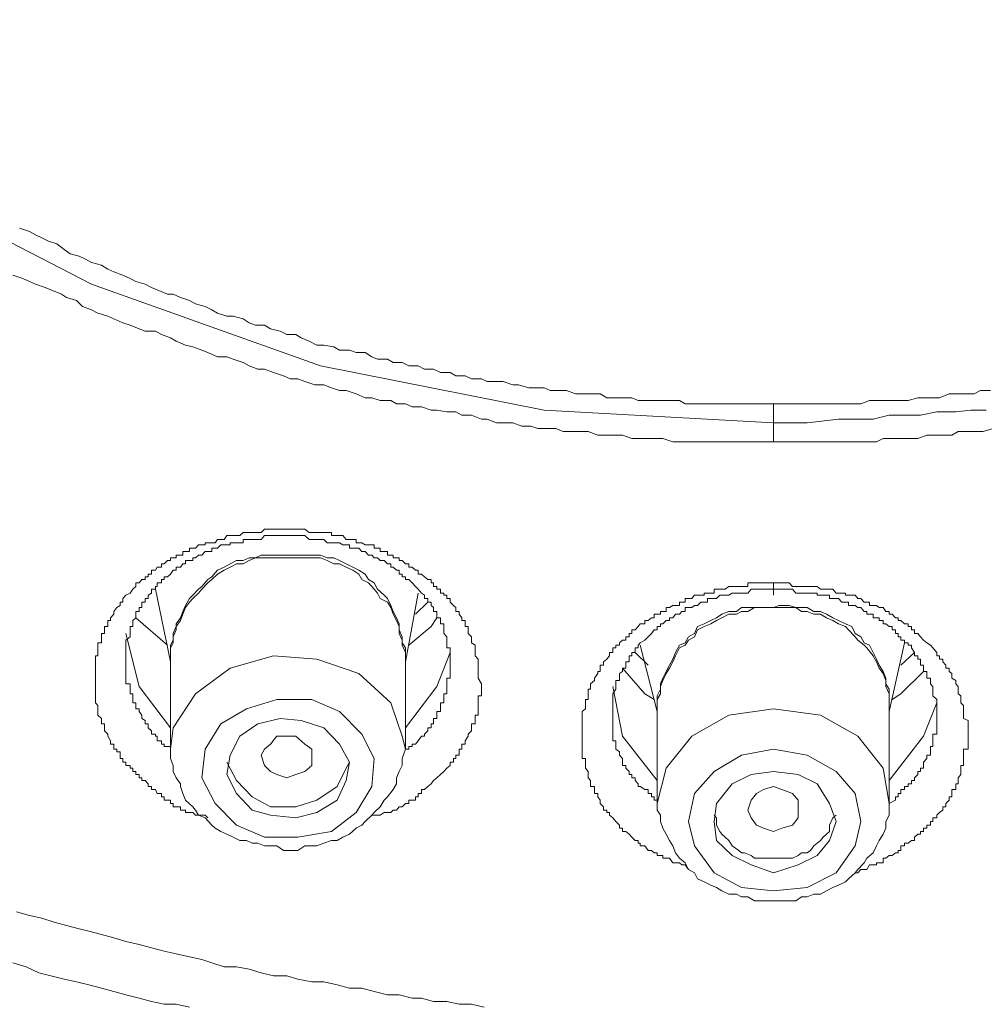
# Model space of a CAD drawing. Units: inches. Extents: x -282 to 723, y -663 to 52.
# Drawn here: x 20 to 27, y -77 to -69 of the extents above; entities that cross this region are included whole.
import ezdxf

# ---------------------------------------------------------------- set-up
doc = ezdxf.new("R2010")
doc.units = ezdxf.units.IN
doc.header["$MEASUREMENT"] = 0
doc.layers.add('图层 1', color=7, linetype='Continuous')

msp = doc.modelspace()

# ---------------------------------------------------------------- linework, layer by layer
at = {"layer": '图层 1', "color": 7, "lineweight": 9}
for points in [[(14.6475, -63.4694), (14.7267, -64.448), (15.0723, -65.9472), (15.722, -67.3506), (16.6631, -68.6375), (17.8542, -69.7993), (18.9536, -70.6031), (20.4902, -71.3943), (22.1935, -72.0023), (23.8593, -72.3313), (25.5667, -72.4271)], [(19.953, -70.9779), (20.028, -71.0029), (20.0738, -71.0278), (20.1196, -71.0487), (20.1696, -71.0736), (20.2321, -71.0945), (20.2862, -71.1361), (20.332, -71.1694), (20.3986, -71.1861), (20.4444, -71.2069), (20.4902, -71.2319), (20.5652, -71.2527), (20.611, -71.2819), (20.6568, -71.3027), (20.7235, -71.3277), (20.7776, -71.3527), (20.8192, -71.3735), (20.89, -71.3943), (20.9358, -71.4193), (20.9775, -71.436), (21.0566, -71.4693), (21.0983, -71.4693), (21.1524, -71.4943), (21.219, -71.5151), (21.2648, -71.5401), (21.3356, -71.5609), (21.3856, -71.5859), (21.4272, -71.6109), (21.498, -71.6317), (21.5438, -71.6317), (21.6188, -71.6525), (21.6646, -71.6817), (21.7104, -71.6983), (21.7771, -71.6983), (21.8229, -71.7275), (21.8937, -71.7441), (21.9436, -71.7691), (22.0103, -71.7691), (22.0519, -71.7941), (22.1102, -71.8191), (22.1685, -71.8482), (22.2185, -71.8482), (22.2934, -71.8607), (22.3351, -71.8857), (22.41, -71.8857), (22.46, -71.9024), (22.5267, -71.9024), (22.5766, -71.9357), (22.6183, -71.9523), (22.6932, -71.9523), (22.7349, -71.9773), (22.8015, -71.9773), (22.8515, -72.0023), (22.9223, -72.0023), (22.9681, -72.0273), (23.0347, -72.0273), (23.0889, -72.0523), (23.1596, -72.0523), (23.2013, -72.0773), (23.2721, -72.0773), (23.3179, -72.0981), (23.3929, -72.0981), (23.4345, -72.1189), (23.5053, -72.1189), (23.5553, -72.1189), (23.6261, -72.1439), (23.6677, -72.1439), (23.7468, -72.1647), (23.7885, -72.1647), (23.8593, -72.1647), (23.9051, -72.1856), (23.9717, -72.1856), (24.0258, -72.1856), (24.0925, -72.2105), (24.1425, -72.2105), (24.2049, -72.2105), (24.2757, -72.2105), (24.3257, -72.2397), (24.3923, -72.2397), (24.4423, -72.2397), (24.5131, -72.2397), (24.5589, -72.2605), (24.6339, -72.2605), (24.6797, -72.2605), (24.7421, -72.2605), (24.7921, -72.2605), (24.8671, -72.2605), (24.9087, -72.2855), (24.9795, -72.2855), (25.0253, -72.2855), (25.1003, -72.2855), (25.1669, -72.2855), (25.2085, -72.2855), (25.2918, -72.2855), (25.3293, -72.2855), (25.4001, -72.2855), (25.4418, -72.2855), (25.5167, -72.2855), (25.5667, -72.2855)], [(25.5667, -72.5687), (25.5167, -72.5687), (25.4418, -72.5687), (25.3751, -72.5687), (25.3293, -72.5687), (25.2585, -72.5687), (25.1836, -72.5687), (25.1253, -72.5687), (25.0753, -72.5687), (25.0003, -72.5687), (24.9337, -72.5687), (24.8837, -72.5687), (24.8171, -72.5687), (24.7421, -72.5437), (24.7005, -72.5437), (24.6339, -72.5437), (24.5589, -72.5437), (24.5131, -72.5437), (24.4423, -72.5187), (24.3715, -72.5187), (24.3257, -72.5187), (24.2591, -72.5187), (24.1883, -72.4896), (24.1425, -72.4896), (24.0675, -72.4896), (24.0009, -72.4896), (23.9467, -72.4687), (23.8801, -72.4687), (23.8135, -72.4687), (23.7593, -72.4521), (23.6927, -72.4521), (23.6261, -72.4271), (23.5719, -72.4271), (23.5053, -72.4271), (23.4345, -72.3979), (23.3929, -72.3979), (23.3179, -72.3688), (23.2471, -72.3688), (23.2013, -72.3438), (23.1347, -72.3438), (23.0597, -72.3313), (23.0181, -72.3313), (22.9473, -72.3063), (22.8765, -72.3063), (22.8265, -72.2855), (22.7599, -72.2855), (22.7182, -72.2605), (22.6391, -72.2605), (22.5766, -72.2397), (22.5267, -72.2397), (22.46, -72.2105), (22.3851, -72.1856), (22.3351, -72.1856), (22.2768, -72.1647), (22.2185, -72.1439), (22.1519, -72.1439), (22.0769, -72.1189), (22.0269, -72.0981), (21.9686, -72.0981), (21.9186, -72.0773), (21.8437, -72.0523), (21.7771, -72.0273), (21.7271, -72.0273), (21.6646, -72.0023), (21.6188, -71.9773), (21.5438, -71.9523), (21.498, -71.9357), (21.4272, -71.9357), (21.3564, -71.9024), (21.3106, -71.8857), (21.244, -71.8607), (21.1899, -71.8482), (21.1191, -71.8191), (21.0774, -71.7941), (21.0108, -71.7691), (20.965, -71.7441), (20.89, -71.7441), (20.8442, -71.7275), (20.7776, -71.6983), (20.7235, -71.6817), (20.6568, -71.6525), (20.611, -71.6317), (20.5361, -71.6109), (20.4902, -71.5859), (20.4236, -71.5609), (20.3778, -71.5151), (20.3028, -71.4943), (20.2654, -71.4693), (20.1862, -71.436), (20.1446, -71.4193), (20.0738, -71.3943), (20.028, -71.3735), (19.978, -71.3527), (19.9031, -71.3277)], [(25.5667, -72.2855), (25.6292, -72.2855), (25.6833, -72.2855), (25.7499, -72.2855), (25.7957, -72.2855), (25.8665, -72.2855), (25.9165, -72.2855), (25.9831, -72.2855), (26.0498, -72.2855), (26.1039, -72.2855), (26.1747, -72.2855), (26.2163, -72.2855), (26.283, -72.2605), (26.3329, -72.2605), (26.4037, -72.2605), (26.4495, -72.2605), (26.5162, -72.2605), (26.5703, -72.2605), (26.6411, -72.2397), (26.6828, -72.2397), (26.7536, -72.2397), (26.8035, -72.2397), (26.8743, -72.2105), (26.9243, -72.2105), (26.9826, -72.2105), (27.0617, -72.2105), (27.1075, -72.1856), (27.1825, -72.1856)], [(25.5667, -72.2855), (25.5667, -72.3313), (25.5667, -72.3438), (25.5667, -72.3688), (25.5667, -72.3979), (25.5667, -72.4271)], [(25.5667, -72.4271), (25.8166, -72.4271), (26.0498, -72.3979), (26.1747, -72.3979), (26.308, -72.3979), (26.4287, -72.3688), (26.5412, -72.3688), (26.6619, -72.3688), (26.7827, -72.3438), (26.9243, -72.3438), (27.0367, -72.3313), (27.1492, -72.3313)], [(25.5667, -72.5687), (25.5667, -72.5437), (25.5667, -72.4896), (25.5667, -72.4687), (25.5667, -72.4521), (25.5667, -72.4271)], [(27.2033, -72.4687), (27.1283, -72.4896), (27.0825, -72.4896), (27.0159, -72.4896), (26.941, -72.4896), (26.8951, -72.5187), (26.8285, -72.5187), (26.7536, -72.5187), (26.7077, -72.5187), (26.6411, -72.5437), (26.5703, -72.5437), (26.5162, -72.5437), (26.4495, -72.5437), (26.3829, -72.5437), (26.3329, -72.5687), (26.2621, -72.5687), (26.1955, -72.5687), (26.1247, -72.5687), (26.0747, -72.5687), (26.0081, -72.5687), (25.9373, -72.5687), (25.8915, -72.5687), (25.8166, -72.5687), (25.7499, -72.5687), (25.7083, -72.5687), (25.6292, -72.5687), (25.5667, -72.5687)], [(21.3564, -75.3672), (21.3356, -75.3464), (21.3106, -75.3464), (21.2857, -75.3464), (21.2648, -75.3464), (21.244, -75.3255), (21.219, -75.3255), (21.1899, -75.3255), (21.1899, -75.3089), (21.169, -75.3089), (21.1524, -75.3089), (21.1524, -75.2839), (21.1191, -75.2839), (21.0983, -75.2839), (21.0983, -75.2589), (21.0774, -75.2589), (21.0774, -75.2339), (21.0566, -75.2339), (21.0316, -75.2339), (21.0316, -75.2089), (21.0108, -75.2089), (21.0108, -75.1839), (20.9775, -75.1839), (20.965, -75.1548), (20.9358, -75.1548), (20.9358, -75.134), (20.9109, -75.134), (20.9109, -75.1131), (20.89, -75.0882), (20.865, -75.0882), (20.865, -75.0673), (20.8442, -75.0673), (20.8442, -75.0424), (20.8192, -75.0424), (20.8192, -75.0215), (20.7984, -75.0215), (20.7984, -74.9965), (20.7776, -74.9965), (20.7776, -74.9757), (20.7443, -74.9757), (20.7443, -74.9507), (20.7235, -74.9507), (20.7235, -74.9257), (20.7026, -74.9257), (20.7026, -74.9008), (20.7026, -74.8758), (20.6776, -74.8758), (20.6776, -74.855), (20.6568, -74.855), (20.6568, -74.8341), (20.6568, -74.8175), (20.6318, -74.8175), (20.6318, -74.7925), (20.611, -74.7592), (20.611, -74.7425), (20.586, -74.7175), (20.586, -74.6967), (20.586, -74.6676), (20.5652, -74.6676), (20.5652, -74.6426), (20.5652, -74.6259), (20.5361, -74.6009), (20.5361, -74.5759), (20.5361, -74.5551), (20.5361, -74.5301), (20.5194, -74.5093), (20.5194, -74.4843), (20.5194, -74.4593), (20.5194, -74.4427), (20.5194, -74.4094), (20.5194, -74.3885), (20.5194, -74.3677), (20.5194, -74.3427), (20.5194, -74.3261), (20.5194, -74.2928), (20.5194, -74.2761), (20.5194, -74.2511), (20.5194, -74.2303), (20.5194, -74.2053), (20.5194, -74.1845), (20.5194, -74.1595), (20.5361, -74.1595), (20.5361, -74.1345), (20.5361, -74.1012), (20.5361, -74.0804), (20.5361, -74.0637), (20.5652, -74.0637), (20.5652, -74.0429), (20.5652, -74.0179), (20.5652, -73.9929), (20.586, -73.9929), (20.586, -73.9679), (20.586, -73.9429), (20.611, -73.9429), (20.611, -73.9221), (20.611, -73.8971), (20.6318, -73.8971), (20.6318, -73.8763), (20.6568, -73.8513), (20.6568, -73.8305), (20.6776, -73.8014), (20.7026, -73.7847), (20.7026, -73.7597), (20.7235, -73.7597), (20.7235, -73.7347), (20.7443, -73.7097), (20.7776, -73.6931), (20.7984, -73.6639), (20.8192, -73.6431), (20.8192, -73.6181), (20.8442, -73.6181), (20.865, -73.5931), (20.89, -73.5931), (20.89, -73.5723), (20.9109, -73.5723), (20.9109, -73.5515), (20.9358, -73.5515), (20.9358, -73.5223), (20.965, -73.5223), (20.9775, -73.5015), (21.0108, -73.5015), (21.0108, -73.4765), (21.0316, -73.4765), (21.0566, -73.4515), (21.0774, -73.4515), (21.0774, -73.4307), (21.0983, -73.4307), (21.1191, -73.4307), (21.1191, -73.4099), (21.1524, -73.4099), (21.169, -73.4099), (21.169, -73.3849), (21.1899, -73.3849), (21.219, -73.3849), (21.219, -73.3599), (21.244, -73.3599), (21.2648, -73.3599), (21.2857, -73.3349), (21.3106, -73.3349), (21.3356, -73.3349), (21.3356, -73.3183), (21.3564, -73.3183), (21.3856, -73.3183), (21.4106, -73.3183), (21.4272, -73.2933), (21.4522, -73.2933), (21.4772, -73.2933), (21.498, -73.2641), (21.523, -73.2641), (21.5438, -73.2641), (21.5688, -73.2641), (21.5938, -73.2641), (21.6188, -73.2433), (21.6438, -73.2433), (21.6646, -73.2433), (21.6854, -73.2433), (21.7104, -73.2433), (21.7271, -73.2433), (21.7521, -73.2433), (21.7771, -73.2183), (21.802, -73.2183), (21.8229, -73.2183), (21.8437, -73.2183), (21.8687, -73.2183), (21.8937, -73.2183), (21.9186, -73.2183), (21.9436, -73.2183), (21.9686, -73.2183), (21.9853, -73.2183), (22.0103, -73.2183), (22.0269, -73.2183), (22.0519, -73.2183), (22.0769, -73.2183), (22.1102, -73.2433), (22.131, -73.2433), (22.1519, -73.2433), (22.1685, -73.2433), (22.1935, -73.2433), (22.2185, -73.2433), (22.2435, -73.2433), (22.2768, -73.2433), (22.2768, -73.2641), (22.2934, -73.2641), (22.3184, -73.2641), (22.3351, -73.2641), (22.3601, -73.2641), (22.3851, -73.2933), (22.41, -73.2933), (22.435, -73.2933), (22.46, -73.2933), (22.46, -73.3183), (22.4808, -73.3183), (22.5017, -73.3183), (22.5267, -73.3349), (22.5516, -73.3349), (22.5766, -73.3349), (22.5933, -73.3349), (22.5933, -73.3599), (22.6183, -73.3599), (22.6391, -73.3599), (22.6391, -73.3849), (22.6682, -73.3849), (22.6932, -73.3849), (22.6932, -73.4099), (22.7182, -73.4099), (22.7349, -73.4099), (22.7349, -73.4307), (22.7599, -73.4307), (22.7807, -73.4307), (22.7807, -73.4515), (22.8015, -73.4515), (22.8265, -73.4765), (22.8515, -73.4765), (22.8515, -73.5015), (22.8765, -73.5015), (22.9015, -73.5223), (22.9223, -73.5223), (22.9223, -73.5515), (22.9473, -73.5515), (22.9681, -73.5723), (22.9931, -73.5931), (23.0181, -73.5931), (23.0181, -73.6181), (23.0347, -73.6181), (23.0347, -73.6431), (23.0597, -73.6431), (23.0597, -73.6639), (23.0889, -73.6639), (23.0889, -73.6931), (23.1138, -73.6931), (23.1138, -73.7097), (23.1347, -73.7097), (23.1347, -73.7347), (23.1596, -73.7347), (23.1596, -73.7597), (23.1846, -73.7847), (23.2013, -73.8014), (23.2013, -73.8305), (23.2263, -73.8305), (23.2263, -73.8513), (23.2471, -73.8763), (23.2471, -73.8971), (23.2721, -73.8971), (23.2721, -73.9221), (23.2721, -73.9429), (23.2929, -73.9429), (23.2929, -73.9679), (23.2929, -73.9929), (23.3179, -74.0179), (23.3179, -74.0429), (23.3179, -74.0637), (23.347, -74.0804), (23.347, -74.1012), (23.347, -74.1345), (23.347, -74.1595), (23.3679, -74.1845), (23.3679, -74.2053), (23.3679, -74.2303), (23.3679, -74.2511), (23.3679, -74.2761), (23.3679, -74.2928), (23.3679, -74.3261), (23.3929, -74.3677)], [(23.1596, -74.2303), (23.1596, -74.1845), (23.1596, -74.1595), (23.1596, -74.1345), (23.1596, -74.1012), (23.1347, -74.1012), (23.1347, -74.0804), (23.1347, -74.0637), (23.1347, -74.0429), (23.1347, -74.0179), (23.1138, -73.9929), (23.1138, -73.9679), (23.1138, -73.9429), (23.1138, -73.9221), (23.0889, -73.9221), (23.0889, -73.8971), (23.0889, -73.8763), (23.0597, -73.8763), (23.0597, -73.8513), (23.0597, -73.8305), (23.0347, -73.8305), (23.0347, -73.8014), (23.0181, -73.7847), (23.0181, -73.7597), (22.9931, -73.7597), (22.9931, -73.7347), (22.9681, -73.7347), (22.9681, -73.7097), (22.9473, -73.6931), (22.9223, -73.6639), (22.9015, -73.6431), (22.8765, -73.6181), (22.8515, -73.5931), (22.8265, -73.5931), (22.8265, -73.5723), (22.8015, -73.5723), (22.8015, -73.5515), (22.7807, -73.5515), (22.7807, -73.5223), (22.7599, -73.5223), (22.7349, -73.5015), (22.7182, -73.5015), (22.7182, -73.4765), (22.6932, -73.4765), (22.6682, -73.4515), (22.6391, -73.4515), (22.6183, -73.4307), (22.5933, -73.4307), (22.5766, -73.4099), (22.5516, -73.4099), (22.5267, -73.3849), (22.5017, -73.3849), (22.4808, -73.3599), (22.46, -73.3599), (22.435, -73.3599), (22.41, -73.3599), (22.41, -73.3349), (22.3851, -73.3349), (22.3601, -73.3349), (22.3351, -73.3183), (22.3184, -73.3183), (22.2934, -73.3183), (22.2768, -73.3183), (22.2435, -73.3183), (22.2185, -73.2933), (22.1935, -73.2933), (22.1685, -73.2933), (22.1519, -73.2933), (22.131, -73.2933), (22.1102, -73.2933), (22.0769, -73.2641), (22.0519, -73.2641), (22.0269, -73.2641), (22.0103, -73.2641), (21.9853, -73.2641), (21.9686, -73.2641), (21.9436, -73.2641), (21.9186, -73.2641), (21.8937, -73.2641), (21.8687, -73.2641), (21.8437, -73.2641), (21.8229, -73.2641), (21.802, -73.2641), (21.7771, -73.2641), (21.7521, -73.2933), (21.7271, -73.2933), (21.7104, -73.2933), (21.6854, -73.2933), (21.6646, -73.2933), (21.6438, -73.2933), (21.6188, -73.2933), (21.6188, -73.3183), (21.5938, -73.3183), (21.5688, -73.3183), (21.5438, -73.3183), (21.523, -73.3183), (21.523, -73.3349), (21.498, -73.3349), (21.4772, -73.3349), (21.4522, -73.3349), (21.4272, -73.3599), (21.4106, -73.3599), (21.3856, -73.3599), (21.3856, -73.3849), (21.3564, -73.3849), (21.3356, -73.3849), (21.3106, -73.4099), (21.2857, -73.4099), (21.2648, -73.4307), (21.244, -73.4307), (21.244, -73.4515), (21.219, -73.4515), (21.1899, -73.4515), (21.1899, -73.4765), (21.169, -73.4765), (21.1524, -73.5015), (21.1191, -73.5015), (21.1191, -73.5223), (21.0983, -73.5223), (21.0774, -73.5515), (21.0566, -73.5723), (21.0316, -73.5723), (21.0316, -73.5931), (21.0108, -73.5931), (21.0108, -73.6181), (20.9775, -73.6181), (20.9775, -73.6431), (20.965, -73.6431), (20.965, -73.6639), (20.9358, -73.6639), (20.9358, -73.6931), (20.9109, -73.7097), (20.9109, -73.7347), (20.89, -73.7347), (20.89, -73.7597), (20.865, -73.7597), (20.865, -73.7847), (20.865, -73.8014), (20.8442, -73.8014), (20.8442, -73.8305), (20.8192, -73.8305), (20.8192, -73.8513), (20.8192, -73.8763), (20.7984, -73.8971), (20.7984, -73.9221), (20.7984, -73.9429), (20.7776, -73.9429), (20.7776, -73.9679), (20.7776, -73.9929), (20.7776, -74.0179), (20.7443, -74.0429), (20.7443, -74.0637), (20.7443, -74.0804), (20.7443, -74.1012), (20.7443, -74.1345), (20.7443, -74.1595), (20.7443, -74.1845), (20.7443, -74.2053), (20.7443, -74.2303), (20.7443, -74.2511), (20.7443, -74.2761), (20.7443, -74.2928), (20.7443, -74.3261), (20.7443, -74.3427), (20.7443, -74.3677), (20.7776, -74.3677), (20.7776, -74.3885), (20.7776, -74.4094), (20.7776, -74.4427), (20.7984, -74.4427), (20.7984, -74.4593), (20.7984, -74.4843), (20.7984, -74.5093), (20.8192, -74.5093), (20.8192, -74.5301), (20.8192, -74.5551), (20.8442, -74.5551), (20.8442, -74.5759), (20.865, -74.6009), (20.865, -74.6259), (20.89, -74.6426), (20.89, -74.6676), (20.9109, -74.6676), (20.9109, -74.6967), (20.9358, -74.7175), (20.9358, -74.7425), (20.965, -74.7425), (20.965, -74.7592), (20.9775, -74.7592), (20.9775, -74.7925), (21.0108, -74.7925), (21.0108, -74.8175), (21.0316, -74.8175), (21.0316, -74.8341), (21.0566, -74.8341), (21.0774, -74.8341), (21.0774, -74.855)], [(21.9436, -73.4099), (21.8937, -73.4099), (21.8437, -73.4099), (21.802, -73.4099), (21.7521, -73.4099), (21.7104, -73.4307), (21.6646, -73.4307), (21.6188, -73.4515), (21.5688, -73.4515), (21.523, -73.4765), (21.4772, -73.5015), (21.4272, -73.5223), (21.3856, -73.5723), (21.3564, -73.5931), (21.3106, -73.6431), (21.2857, -73.6639), (21.244, -73.7097), (21.219, -73.7347), (21.1899, -73.7847), (21.169, -73.8305), (21.1524, -73.8763), (21.1191, -73.9221), (21.1191, -73.9679), (21.0983, -74.0179), (21.0983, -74.0637), (21.0774, -74.1012), (21.0774, -74.1595)], [(22.8265, -74.1595), (22.8265, -74.1012), (22.8015, -74.0637), (22.8015, -74.0179), (22.7807, -73.9679), (22.7807, -73.9221), (22.7599, -73.8763), (22.7349, -73.8305), (22.7182, -73.7847), (22.6932, -73.7347), (22.6682, -73.7097), (22.6183, -73.6639), (22.5933, -73.6181), (22.5516, -73.5931), (22.5267, -73.5515), (22.4808, -73.5223), (22.435, -73.5015), (22.3851, -73.4765), (22.3351, -73.4515), (22.2934, -73.4307), (22.2435, -73.4307), (22.1935, -73.4099), (22.1519, -73.4099), (22.1102, -73.4099), (22.0519, -73.4099), (22.0103, -73.4099), (21.9436, -73.4099)], [(21.9436, -73.4307), (21.8937, -73.4307), (21.8437, -73.4307), (21.802, -73.4307), (21.7521, -73.4307), (21.7104, -73.4307), (21.6646, -73.4515), (21.6188, -73.4765), (21.5688, -73.4765), (21.523, -73.5015), (21.4772, -73.5223), (21.4272, -73.5515), (21.3856, -73.5931), (21.3564, -73.6181), (21.3106, -73.6639), (21.2857, -73.6931), (21.244, -73.7347), (21.219, -73.7597), (21.1899, -73.8014), (21.169, -73.8513), (21.1524, -73.8971), (21.1191, -73.9429), (21.0983, -73.9929), (21.0983, -74.0429), (21.0774, -74.0804), (21.0774, -74.1345)], [(22.8265, -74.1345), (22.8015, -74.0804), (22.8015, -74.0429), (22.7807, -73.9929), (22.7807, -73.9429), (22.7599, -73.8971), (22.7349, -73.8513), (22.7182, -73.8014), (22.6932, -73.7597), (22.6391, -73.7347), (22.6183, -73.6931), (22.5933, -73.6639), (22.5516, -73.6181), (22.5017, -73.5931), (22.4808, -73.5515), (22.435, -73.5223), (22.3851, -73.5015), (22.3351, -73.4765), (22.2934, -73.4765), (22.2435, -73.4515), (22.1935, -73.4307), (22.1519, -73.4307), (22.1102, -73.4307), (22.0519, -73.4307), (22.0103, -73.4307), (21.9436, -73.4307)], [(24.9337, -75.7503), (24.9087, -75.717), (24.8837, -75.717), (24.8671, -75.7003), (24.8379, -75.7003), (24.8171, -75.7003), (24.7921, -75.667), (24.7671, -75.667), (24.7421, -75.667), (24.7421, -75.6462), (24.7255, -75.6462), (24.7005, -75.6462), (24.7005, -75.6254), (24.6797, -75.6254), (24.6588, -75.6087), (24.6339, -75.6087), (24.6089, -75.5754), (24.5756, -75.5754), (24.5756, -75.5546), (24.5589, -75.5546), (24.5589, -75.5338), (24.5381, -75.5338), (24.5131, -75.5088), (24.4923, -75.4879), (24.4673, -75.4671), (24.4423, -75.4671), (24.4423, -75.4421), (24.4215, -75.4421), (24.4215, -75.4213), (24.3923, -75.3922), (24.3715, -75.3672), (24.3465, -75.3464), (24.3465, -75.3255), (24.3257, -75.3255), (24.3257, -75.3089), (24.3007, -75.3089), (24.3007, -75.2839), (24.2757, -75.2589), (24.2757, -75.2339), (24.2591, -75.2089), (24.2591, -75.1839), (24.2341, -75.1839), (24.2341, -75.1548), (24.2341, -75.134), (24.2049, -75.134), (24.2049, -75.1131), (24.2049, -75.0882), (24.1883, -75.0673), (24.1883, -75.0424), (24.1883, -75.0215), (24.1674, -74.9965), (24.1674, -74.9757), (24.1674, -74.9507), (24.1674, -74.9257), (24.1425, -74.9257), (24.1425, -74.9008), (24.1425, -74.8758), (24.1425, -74.855), (24.1425, -74.8341), (24.1425, -74.8175), (24.1425, -74.7925), (24.1425, -74.7592), (24.1425, -74.7425), (24.1425, -74.7175), (24.1425, -74.6967), (24.1425, -74.6676), (24.1425, -74.6426), (24.1425, -74.6259), (24.1425, -74.6009), (24.1425, -74.5759), (24.1674, -74.5551), (24.1674, -74.5301), (24.1674, -74.5093), (24.1674, -74.4843), (24.1883, -74.4843), (24.1883, -74.4593), (24.1883, -74.4427), (24.1883, -74.4094), (24.2049, -74.4094), (24.2049, -74.3885), (24.2049, -74.3677), (24.2341, -74.3427), (24.2341, -74.3261), (24.2591, -74.2928), (24.2591, -74.2761), (24.2757, -74.2761), (24.2757, -74.2511), (24.2757, -74.2303), (24.3007, -74.2303), (24.3007, -74.2053), (24.3257, -74.1845), (24.3465, -74.1595), (24.3465, -74.1345), (24.3715, -74.1345), (24.3715, -74.1012), (24.3923, -74.1012), (24.3923, -74.0804), (24.4215, -74.0804), (24.4215, -74.0637), (24.4423, -74.0429), (24.4673, -74.0429), (24.4673, -74.0179), (24.4923, -74.0179), (24.4923, -73.9929), (24.5131, -73.9929), (24.5131, -73.9679), (24.5381, -73.9679), (24.5589, -73.9429), (24.5756, -73.9221), (24.6089, -73.9221), (24.6089, -73.8971), (24.6339, -73.8971), (24.6588, -73.8763), (24.6797, -73.8763), (24.6797, -73.8513), (24.7005, -73.8513), (24.7255, -73.8513), (24.7255, -73.8305), (24.7421, -73.8305), (24.7671, -73.8305), (24.7671, -73.8014), (24.7921, -73.8014), (24.8171, -73.7847), (24.8379, -73.7847), (24.8671, -73.7847), (24.8671, -73.7597), (24.8837, -73.7597), (24.9087, -73.7597), (24.9087, -73.7347), (24.9337, -73.7347), (24.9587, -73.7347), (24.9795, -73.7097), (25.0003, -73.7097), (25.0253, -73.7097), (25.0503, -73.7097), (25.0503, -73.6931), (25.0753, -73.6931), (25.1003, -73.6931), (25.1253, -73.6931), (25.1253, -73.6639), (25.1419, -73.6639), (25.1669, -73.6639), (25.1836, -73.6639), (25.2085, -73.6639), (25.2335, -73.6431), (25.2585, -73.6431), (25.2918, -73.6431), (25.3085, -73.6431), (25.3293, -73.6431), (25.3501, -73.6431), (25.3751, -73.6431), (25.3751, -73.6181), (25.4001, -73.6181), (25.4251, -73.6181), (25.4418, -73.6181), (25.4667, -73.6181), (25.4917, -73.6181), (25.5167, -73.6181), (25.5417, -73.6181), (25.5667, -73.6181)], [(25.5667, -73.6181), (25.6292, -73.6181), (25.65, -73.6181), (25.6833, -73.6181), (25.7083, -73.6431), (25.7333, -73.6431), (25.7499, -73.6431), (25.7749, -73.6431), (25.7957, -73.6431), (25.8166, -73.6431), (25.8415, -73.6431), (25.8665, -73.6431), (25.8915, -73.6431), (25.9165, -73.6639), (25.9373, -73.6639), (25.9623, -73.6639), (25.9831, -73.6639), (26.0081, -73.6639), (26.0331, -73.6931), (26.0498, -73.6931), (26.0747, -73.6931), (26.1039, -73.6931), (26.1039, -73.7097), (26.1247, -73.7097), (26.1497, -73.7097), (26.1747, -73.7097), (26.1955, -73.7347), (26.2163, -73.7347), (26.2413, -73.7597), (26.2621, -73.7597), (26.283, -73.7597), (26.283, -73.7847), (26.308, -73.7847), (26.3329, -73.7847), (26.3538, -73.8014), (26.3829, -73.8014), (26.4037, -73.8305), (26.4287, -73.8305), (26.4287, -73.8513), (26.4495, -73.8513), (26.4745, -73.8763), (26.4954, -73.8763), (26.4954, -73.8971), (26.5162, -73.8971), (26.5412, -73.9221), (26.5703, -73.9221), (26.5703, -73.9429), (26.5953, -73.9429), (26.5953, -73.9679), (26.6161, -73.9679), (26.6161, -73.9929), (26.6411, -73.9929), (26.6619, -74.0179), (26.6828, -74.0429), (26.7077, -74.0637), (26.7369, -74.0804), (26.7536, -74.1012), (26.7827, -74.1345), (26.7827, -74.1595), (26.8035, -74.1595), (26.8035, -74.1845), (26.8285, -74.1845), (26.8285, -74.2053), (26.8493, -74.2303), (26.8493, -74.2511), (26.8743, -74.2511), (26.8743, -74.2761), (26.8951, -74.2928), (26.8951, -74.3261), (26.9243, -74.3427), (26.9243, -74.3677), (26.941, -74.3885), (26.941, -74.4094), (26.941, -74.4427), (26.9618, -74.4593), (26.9618, -74.4843), (26.9618, -74.5093), (26.9826, -74.5301), (26.9826, -74.5551), (26.9826, -74.5759), (26.9826, -74.6009), (26.9826, -74.6259), (27.0159, -74.6426), (27.0159, -74.6676), (27.0159, -74.6967), (27.0159, -74.7175), (27.0159, -74.7425), (27.0159, -74.7592), (27.0159, -74.7925), (27.0159, -74.8175), (27.0159, -74.8341), (27.0159, -74.855), (26.9826, -74.855), (26.9826, -74.8758), (26.9826, -74.9008), (26.9826, -74.9257), (26.9826, -74.9507), (26.9826, -74.9757), (26.9618, -74.9757), (26.9618, -74.9965), (26.9618, -75.0215), (26.9618, -75.0424), (26.941, -75.0673), (26.941, -75.0882), (26.941, -75.1131), (26.9243, -75.1131), (26.9243, -75.134), (26.9243, -75.1548), (26.8951, -75.1548), (26.8951, -75.1839), (26.8951, -75.2089), (26.8743, -75.2089), (26.8743, -75.2339), (26.8493, -75.2589), (26.8493, -75.2839), (26.8285, -75.2839), (26.8285, -75.3089), (26.8035, -75.3255), (26.7827, -75.3464), (26.7827, -75.3672), (26.7536, -75.3672), (26.7536, -75.3922), (26.7369, -75.3922), (26.7369, -75.4213), (26.7077, -75.4213), (26.7077, -75.4421), (26.6828, -75.4421), (26.6828, -75.4671), (26.6619, -75.4671), (26.6619, -75.4879), (26.6411, -75.4879), (26.6161, -75.5088), (26.6161, -75.5338), (26.5953, -75.5338), (26.5703, -75.5546), (26.5412, -75.5546), (26.5412, -75.5754), (26.5162, -75.5754), (26.5162, -75.6087), (26.4954, -75.6087), (26.4954, -75.6254), (26.4745, -75.6254), (26.4495, -75.6462), (26.4287, -75.6462), (26.4037, -75.667), (26.3829, -75.667), (26.3829, -75.7003), (26.3538, -75.7003), (26.3329, -75.7003), (26.3329, -75.717), (26.308, -75.717), (26.283, -75.717), (26.2621, -75.7503), (26.2413, -75.7503), (26.2163, -75.7503), (26.1955, -75.7753), (26.1747, -75.7753)], [(20.965, -73.6639), (21.0774, -74.2053)], [(22.8265, -74.2053), (22.9223, -73.6931)], [(25.5667, -73.6639), (25.5417, -73.6639), (25.5167, -73.6639), (25.4917, -73.6639), (25.4667, -73.6639), (25.4418, -73.6639), (25.4251, -73.6639), (25.4001, -73.6639), (25.3751, -73.6931), (25.3501, -73.6931), (25.3293, -73.6931), (25.3085, -73.6931), (25.2918, -73.6931), (25.2585, -73.6931), (25.2335, -73.7097), (25.2085, -73.7097), (25.1836, -73.7097), (25.1669, -73.7097), (25.1419, -73.7347), (25.1253, -73.7347), (25.1003, -73.7347), (25.0753, -73.7347), (25.0753, -73.7597), (25.0503, -73.7597), (25.0253, -73.7597), (25.0003, -73.7847), (24.9795, -73.7847), (24.9587, -73.8014), (24.9337, -73.8014), (24.9087, -73.8014), (24.9087, -73.8305), (24.8837, -73.8305), (24.8671, -73.8513), (24.8379, -73.8513), (24.8171, -73.8763), (24.7921, -73.8763), (24.7921, -73.8971), (24.7671, -73.8971), (24.7421, -73.9221), (24.7255, -73.9221), (24.7255, -73.9429), (24.7005, -73.9429), (24.7005, -73.9679), (24.6797, -73.9679), (24.6588, -73.9929), (24.6339, -74.0179), (24.6089, -74.0429), (24.5756, -74.0637), (24.5589, -74.0804), (24.5589, -74.1012), (24.5381, -74.1012), (24.5381, -74.1345), (24.5131, -74.1345), (24.5131, -74.1595), (24.4923, -74.1595), (24.4923, -74.1845), (24.4923, -74.2053), (24.4673, -74.2053), (24.4673, -74.2303), (24.4673, -74.2511), (24.4423, -74.2511), (24.4423, -74.2761), (24.4215, -74.2928), (24.4215, -74.3261), (24.4215, -74.3427), (24.3923, -74.3427), (24.3923, -74.3677), (24.3923, -74.3885), (24.3923, -74.4094), (24.3715, -74.4427), (24.3715, -74.4593), (24.3715, -74.4843), (24.3715, -74.5093), (24.3715, -74.5301), (24.3715, -74.5551), (24.3715, -74.5759), (24.3715, -74.6009), (24.3715, -74.6259), (24.3715, -74.6426), (24.3715, -74.6676), (24.3715, -74.6967), (24.3715, -74.7175), (24.3715, -74.7425), (24.3715, -74.7592), (24.3715, -74.7925), (24.3923, -74.7925), (24.3923, -74.8175), (24.3923, -74.8341), (24.3923, -74.855), (24.4215, -74.8758), (24.4215, -74.9008), (24.4423, -74.9257), (24.4423, -74.9507), (24.4423, -74.9757), (24.4673, -74.9757), (24.4673, -74.9965), (24.4923, -75.0215), (24.4923, -75.0424), (24.5131, -75.0424), (24.5131, -75.0673), (24.5381, -75.0673), (24.5381, -75.0882), (24.5589, -75.1131), (24.5589, -75.134), (24.5756, -75.134), (24.6089, -75.1548), (24.6339, -75.1548), (24.6339, -75.1839), (24.6588, -75.1839), (24.6588, -75.2089), (24.6797, -75.2089), (24.6797, -75.2339), (24.7005, -75.2339)], [(26.4287, -75.2589), (26.4745, -75.2339), (26.4745, -75.2089), (26.4954, -75.2089), (26.4954, -75.1839), (26.5162, -75.1839), (26.5162, -75.1548), (26.5412, -75.1548), (26.5412, -75.134), (26.5703, -75.134), (26.5703, -75.1131), (26.5953, -75.1131), (26.5953, -75.0882), (26.6161, -75.0882), (26.6161, -75.0673), (26.6411, -75.0424), (26.6411, -75.0215), (26.6619, -75.0215), (26.6619, -74.9965), (26.6828, -74.9965), (26.6828, -74.9757), (26.6828, -74.9507), (26.7077, -74.9257), (26.7077, -74.9008), (26.7369, -74.9008), (26.7369, -74.8758), (26.7369, -74.855), (26.7369, -74.8341), (26.7536, -74.8341), (26.7536, -74.8175), (26.7536, -74.7925), (26.7536, -74.7592), (26.7536, -74.7425), (26.7827, -74.7425), (26.7827, -74.7175), (26.7827, -74.6967), (26.7827, -74.6676), (26.7827, -74.6426), (26.7827, -74.6259), (26.7827, -74.6009), (26.7827, -74.5759), (26.7827, -74.5551), (26.7827, -74.5301), (26.7827, -74.5093), (26.7827, -74.4843), (26.7536, -74.4593), (26.7536, -74.4427), (26.7536, -74.4094), (26.7536, -74.3885), (26.7369, -74.3677), (26.7369, -74.3427), (26.7369, -74.3261), (26.7077, -74.3261), (26.7077, -74.2928), (26.7077, -74.2761), (26.6828, -74.2761), (26.6828, -74.2511), (26.6828, -74.2303), (26.6619, -74.2303), (26.6619, -74.2053), (26.6619, -74.1845), (26.6411, -74.1845), (26.6411, -74.1595), (26.6161, -74.1595), (26.6161, -74.1345), (26.5953, -74.1012), (26.5953, -74.0804), (26.5703, -74.0804), (26.5703, -74.0637), (26.5412, -74.0637), (26.5412, -74.0429), (26.5162, -74.0429), (26.5162, -74.0179), (26.4954, -74.0179), (26.4954, -73.9929), (26.4745, -73.9929), (26.4745, -73.9679), (26.4495, -73.9679), (26.4495, -73.9429), (26.4287, -73.9429), (26.4037, -73.9221), (26.3829, -73.9221), (26.3829, -73.8971), (26.3538, -73.8971), (26.3538, -73.8763), (26.3329, -73.8763), (26.308, -73.8763), (26.308, -73.8513), (26.283, -73.8513), (26.2621, -73.8513), (26.2621, -73.8305), (26.2413, -73.8305), (26.2163, -73.8014), (26.1955, -73.8014), (26.1747, -73.7847), (26.1497, -73.7847), (26.1247, -73.7847), (26.1247, -73.7597), (26.1039, -73.7597), (26.0747, -73.7597), (26.0498, -73.7347), (26.0331, -73.7347), (26.0081, -73.7347), (25.9831, -73.7347), (25.9831, -73.7097), (25.9623, -73.7097), (25.9373, -73.7097), (25.9165, -73.7097), (25.8915, -73.7097), (25.8915, -73.6931), (25.8665, -73.6931), (25.8415, -73.6931), (25.8166, -73.6931), (25.7957, -73.6931), (25.7749, -73.6931), (25.7499, -73.6931), (25.7333, -73.6931), (25.7083, -73.6639), (25.6833, -73.6639), (25.65, -73.6639), (25.6292, -73.6639), (25.6083, -73.6639), (25.5667, -73.6639)], [(22.9931, -73.7597), (22.9015, -73.8513)], [(26.4287, -74.5551), (26.4287, -74.5093), (26.4287, -74.4593), (26.4287, -74.4094), (26.4037, -74.3677), (26.4037, -74.3261), (26.3829, -74.2761), (26.3538, -74.2303), (26.3329, -74.1845), (26.308, -74.1345), (26.283, -74.0804), (26.2413, -74.0637), (26.2163, -74.0179), (26.1747, -73.9929), (26.1497, -73.9429), (26.1039, -73.9221), (26.0498, -73.8971), (26.0081, -73.8763), (25.9623, -73.8513), (25.9165, -73.8305), (25.8665, -73.8305), (25.8166, -73.8014), (25.7749, -73.8014), (25.7333, -73.8014), (25.6833, -73.7847), (25.6083, -73.7847), (25.5667, -73.8014)], [(25.5667, -73.8014), (25.5167, -73.8014), (25.4667, -73.8014), (25.4251, -73.8014), (25.3751, -73.8305), (25.3293, -73.8305), (25.2918, -73.8513), (25.2335, -73.8513), (25.1836, -73.8763), (25.1419, -73.8971), (25.1003, -73.9221), (25.0503, -73.9429), (25.0003, -73.9679), (24.9795, -74.0179), (24.9337, -74.0429), (24.9087, -74.0804), (24.8671, -74.1012), (24.8379, -74.1595), (24.8171, -74.2053), (24.7921, -74.2511), (24.7671, -74.2928), (24.7421, -74.3427), (24.7255, -74.3885), (24.7255, -74.4427), (24.7005, -74.4843), (24.7005, -74.5301)], [(25.5667, -73.8014), (25.5167, -73.8014), (25.4667, -73.8014), (25.4251, -73.8014), (25.3751, -73.8014), (25.3293, -73.8014), (25.2918, -73.8305), (25.2335, -73.8305), (25.1836, -73.8513), (25.1419, -73.8763), (25.1003, -73.8971), (25.0503, -73.9221), (25.0003, -73.9429), (24.9795, -73.9929), (24.9337, -74.0179), (24.9087, -74.0637), (24.8671, -74.0804), (24.8379, -74.1345), (24.8171, -74.1845), (24.7921, -74.2303), (24.7671, -74.2761), (24.7421, -74.3261), (24.7255, -74.3677), (24.7255, -74.4094), (24.7005, -74.4593), (24.7005, -74.5093), (24.7005, -74.5551)], [(26.4287, -74.5301), (26.4287, -74.4843), (26.4287, -74.4427), (26.4037, -74.3885), (26.4037, -74.3427), (26.3829, -74.2928), (26.3538, -74.2511), (26.3329, -74.2053), (26.308, -74.1595), (26.2621, -74.1012), (26.2413, -74.0804), (26.1955, -74.0429), (26.1747, -74.0179), (26.1247, -73.9679), (26.1039, -73.9429), (26.0498, -73.9221), (26.0081, -73.8971), (25.9623, -73.8763), (25.9165, -73.8513), (25.8665, -73.8513), (25.8166, -73.8305), (25.7749, -73.8305), (25.7333, -73.8014), (25.6833, -73.8014), (25.6083, -73.8014), (25.5667, -73.8014)], [(20.8192, -73.8763), (21.0566, -74.0804)], [(22.8515, -74.0804), (23.0181, -73.9429), (23.0597, -73.8763)], [(21.0774, -74.6967), (20.8442, -74.3885), (20.7443, -73.9929)], [(24.5756, -74.0804), (24.7005, -74.5759)], [(26.4287, -74.5759), (26.5412, -74.0637)], [(21.0774, -74.1345), (21.0774, -74.855)], [(21.0774, -74.855), (21.0983, -74.6967), (21.2648, -74.4427), (21.523, -74.2511), (21.8437, -74.1595), (22.1685, -74.1845), (22.4808, -74.2928), (22.7182, -74.5093), (22.8015, -74.7592), (22.8265, -74.855)], [(22.8265, -74.855), (22.8265, -74.1345)], [(23.1596, -74.1345), (23.0597, -74.3885), (22.8265, -74.6967)], [(24.6339, -74.2303), (24.5381, -74.1345)], [(26.6161, -74.1345), (26.5162, -74.2303)], [(22.8265, -74.855), (22.8515, -74.855), (22.8515, -74.8341), (22.8765, -74.8341), (22.8765, -74.8175), (22.9015, -74.8175), (22.9223, -74.7925), (22.9473, -74.7592), (22.9681, -74.7592), (22.9681, -74.7425), (22.9931, -74.7175), (22.9931, -74.6967), (23.0181, -74.6967), (23.0181, -74.6676), (23.0347, -74.6676), (23.0347, -74.6426), (23.0347, -74.6259), (23.0597, -74.6259), (23.0597, -74.6009), (23.0597, -74.5759), (23.0889, -74.5759), (23.0889, -74.5551), (23.0889, -74.5301), (23.0889, -74.5093), (23.1138, -74.5093), (23.1138, -74.4843), (23.1138, -74.4593), (23.1138, -74.4427), (23.1347, -74.4427), (23.1347, -74.4094), (23.1347, -74.3885), (23.1347, -74.3677), (23.1347, -74.3427), (23.1347, -74.3261), (23.1596, -74.3261), (23.1596, -74.2928), (23.1596, -74.2761), (23.1596, -74.2511), (23.1596, -74.2303)], [(24.4423, -74.2511), (24.6089, -74.4427), (24.6797, -74.4843)], [(26.4495, -74.4843), (26.5162, -74.4427), (26.6828, -74.2761)], [(23.3929, -74.3677), (23.3929, -74.3885), (23.3929, -74.4094), (23.3929, -74.4427), (23.3929, -74.4593), (23.3679, -74.4593), (23.3679, -74.4843), (23.3679, -74.5093), (23.3679, -74.5301), (23.3679, -74.5551), (23.3679, -74.5759), (23.3679, -74.6009), (23.347, -74.6009), (23.347, -74.6259), (23.347, -74.6426), (23.347, -74.6676), (23.3179, -74.6676), (23.3179, -74.6967), (23.3179, -74.7175), (23.2929, -74.7425), (23.2929, -74.7592), (23.2721, -74.7925), (23.2721, -74.8175), (23.2471, -74.8175), (23.2471, -74.8341), (23.2471, -74.855), (23.2263, -74.855), (23.2263, -74.8758), (23.2263, -74.9008), (23.2013, -74.9008), (23.2013, -74.9257), (23.1846, -74.9257), (23.1846, -74.9507), (23.1596, -74.9507), (23.1596, -74.9757), (23.1347, -74.9965), (23.1138, -75.0215), (23.0889, -75.0424), (23.0597, -75.0673), (23.0347, -75.0882), (23.0181, -75.1131), (22.9931, -75.134), (22.9681, -75.1548), (22.9473, -75.1548), (22.9473, -75.1839), (22.9223, -75.1839), (22.9223, -75.2089), (22.9015, -75.2089), (22.9015, -75.2339), (22.8765, -75.2339), (22.8515, -75.2339), (22.8515, -75.2589), (22.8265, -75.2589), (22.8015, -75.2839), (22.7807, -75.2839), (22.7599, -75.3089), (22.7349, -75.3089), (22.7182, -75.3255), (22.6932, -75.3255), (22.6682, -75.3255), (22.6391, -75.3464), (22.6183, -75.3464), (22.5933, -75.3464), (22.5766, -75.3464)], [(24.7005, -75.0882), (24.4423, -74.7592), (24.3715, -74.3885)], [(22.0269, -75.5088), (21.7771, -75.5088), (21.5688, -75.4213), (21.4106, -75.2589), (21.3106, -75.0673), (21.3356, -74.855), (21.4522, -74.6676), (21.6438, -74.5551), (21.8687, -74.4843), (22.131, -74.4843), (22.3351, -74.5759), (22.5017, -74.7425), (22.5933, -74.9257), (22.5766, -75.134), (22.46, -75.3255), (22.2768, -75.4671), (22.0269, -75.5088), (22.0269, -75.5088)], [(26.7827, -74.5093), (26.6828, -74.7592), (26.4287, -75.0882)], [(24.7005, -74.5301), (24.7005, -75.2589)], [(24.7005, -75.2589), (24.7671, -74.9965), (24.9587, -74.7592), (25.2335, -74.6009), (25.5667, -74.5551), (25.9165, -74.6009), (26.1955, -74.7592), (26.3829, -74.9965), (26.4287, -75.2589)], [(26.4287, -75.2589), (26.4287, -74.5301)], [(22.2185, -74.6967), (22.0519, -74.6426), (21.8937, -74.6259), (21.7271, -74.6676), (21.5938, -74.7592), (21.523, -74.9008), (21.498, -75.0424), (21.5688, -75.1839), (21.6854, -75.3089), (21.8229, -75.3464), (22.0103, -75.3672), (22.1685, -75.3255), (22.3184, -75.2339), (22.3851, -75.0882), (22.41, -74.9507), (22.3351, -74.8175), (22.2185, -74.6967), (22.2185, -74.6967)], [(22.0103, -75.0424), (21.9436, -75.0673), (21.8687, -75.0424), (21.8229, -75.0215), (21.7771, -74.9757), (21.7521, -74.9008), (21.7771, -74.855), (21.8229, -74.8175), (21.8687, -74.7592), (21.9436, -74.7592), (22.0103, -74.7592), (22.0769, -74.8175), (22.131, -74.855), (22.131, -74.9008), (22.131, -74.9757), (22.0769, -75.0215), (22.0103, -75.0424), (22.0103, -75.0424)], [(21.0774, -74.855), (21.0774, -74.9257), (21.0983, -74.9757), (21.0983, -75.0215), (21.1191, -75.0673), (21.1524, -75.1131), (21.1524, -75.134), (21.169, -75.1839), (21.1899, -75.2339), (21.244, -75.2839), (21.2648, -75.3089), (21.2857, -75.3464), (21.3356, -75.3672), (21.3856, -75.4213), (21.4106, -75.4421), (21.4522, -75.4671), (21.498, -75.4879), (21.5438, -75.5088), (21.5938, -75.5338), (21.6438, -75.5338), (21.6854, -75.5546), (21.7271, -75.5546)], [(21.7271, -75.5546), (21.7771, -75.5754), (21.8229, -75.5754), (21.8687, -75.5754), (21.9186, -75.6087), (21.9686, -75.6087), (22.0269, -75.6087), (22.0769, -75.5754), (22.131, -75.5754), (22.1685, -75.5754), (22.2185, -75.5546), (22.2768, -75.5338), (22.3184, -75.5338), (22.3601, -75.5088), (22.41, -75.4879), (22.46, -75.4421), (22.5017, -75.4213), (22.5267, -75.3922), (22.5766, -75.3464), (22.5933, -75.3255), (22.6391, -75.2839), (22.6682, -75.2339), (22.6932, -75.2089), (22.7349, -75.1548), (22.7599, -75.1131), (22.7599, -75.0673), (22.7807, -75.0215), (22.8015, -74.9757), (22.8015, -74.9257), (22.8265, -74.855)], [(25.8166, -75.8836), (25.5667, -75.9086), (25.3293, -75.8836), (25.1253, -75.7753), (24.9795, -75.5754), (24.9337, -75.3922), (24.9795, -75.1839), (25.1253, -75.0215), (25.3293, -74.9008), (25.5667, -74.855), (25.8166, -74.9008), (26.0331, -75.0215), (26.1747, -75.1839), (26.2163, -75.3922), (26.1747, -75.5754), (26.0331, -75.7753), (25.8166, -75.8836), (25.8166, -75.8836)], [(21.498, -74.9507), (21.5688, -75.0882), (21.6854, -75.2089), (21.8229, -75.2839), (22.0103, -75.2839), (22.1685, -75.2339), (22.3184, -75.134), (22.3851, -74.9965), (22.41, -74.9507)], [(25.7499, -75.0424), (25.5667, -75.0215), (25.4001, -75.0424), (25.2585, -75.1131), (25.1419, -75.2589), (25.1253, -75.3922), (25.1419, -75.5338), (25.2585, -75.6462), (25.4001, -75.717), (25.5667, -75.7753), (25.7499, -75.717), (25.8915, -75.6462), (25.9831, -75.5338), (26.0331, -75.3922), (25.9831, -75.2589), (25.8915, -75.1131), (25.7499, -75.0424), (25.7499, -75.0424)], [(25.6292, -75.4421), (25.5667, -75.4671), (25.4917, -75.4421), (25.4418, -75.4213), (25.4001, -75.3672), (25.3751, -75.3089), (25.4001, -75.2339), (25.4418, -75.1839), (25.4917, -75.1548), (25.5667, -75.134), (25.6292, -75.1548), (25.7083, -75.1839), (25.7499, -75.2339), (25.7499, -75.3089), (25.7499, -75.3672), (25.7083, -75.4213), (25.6292, -75.4421), (25.6292, -75.4421)], [(24.7005, -75.2589), (24.7005, -75.3089), (24.7255, -75.3464), (24.7255, -75.3922), (24.7421, -75.4421), (24.7671, -75.4879), (24.7921, -75.5338), (24.8171, -75.5754), (24.8379, -75.6254), (24.8671, -75.667), (24.9087, -75.7003), (24.9337, -75.7503), (24.9795, -75.7753), (25.0003, -75.8211), (25.0503, -75.8419), (25.1003, -75.8669), (25.1419, -75.8836), (25.1836, -75.9086), (25.2335, -75.9335), (25.2918, -75.9335), (25.3293, -75.9544), (25.3751, -75.9544), (25.4251, -75.9835), (25.4667, -75.9835), (25.5167, -75.9835), (25.5667, -75.9835)], [(25.5667, -75.9835), (25.6083, -75.9835), (25.6833, -75.9835), (25.7333, -75.9835), (25.7749, -75.9544), (25.8166, -75.9544), (25.8665, -75.9335), (25.9165, -75.9335), (25.9623, -75.9086), (26.0081, -75.8836), (26.0498, -75.8669), (26.1039, -75.8419), (26.1247, -75.8211), (26.1747, -75.7753), (26.1955, -75.7503), (26.2413, -75.7003), (26.2621, -75.667), (26.308, -75.6254), (26.3329, -75.5754), (26.3538, -75.5338), (26.3829, -75.4879), (26.4037, -75.4421), (26.4037, -75.3922), (26.4287, -75.3464), (26.4287, -75.3089), (26.4287, -75.2589)], [(25.1253, -75.3464), (25.1419, -75.3672), (25.1419, -75.4213), (25.1669, -75.4671), (25.1836, -75.4879), (25.2085, -75.5088), (25.2335, -75.5338), (25.2585, -75.5754), (25.3085, -75.6087), (25.3293, -75.6254), (25.3501, -75.6254), (25.4001, -75.6462), (25.4251, -75.667), (25.4667, -75.667), (25.5167, -75.667), (25.5417, -75.667), (25.5917, -75.667), (25.6292, -75.667), (25.65, -75.667), (25.7083, -75.667), (25.7499, -75.6462), (25.7749, -75.6254), (25.8166, -75.6254), (25.8415, -75.6087), (25.8665, -75.5754), (25.9165, -75.5338), (25.9373, -75.5088), (25.9623, -75.4879), (25.9831, -75.4671), (25.9831, -75.4213), (26.0081, -75.3672), (26.0331, -75.3464)], [(19.9322, -76.0668), (20.028, -76.0918), (20.1196, -76.1126), (20.2112, -76.1418), (20.3028, -76.1667), (20.3986, -76.1917), (20.4694, -76.2084), (20.5652, -76.2334), (20.6568, -76.2584), (20.7443, -76.2875), (20.8442, -76.3083), (20.9358, -76.3333), (21.0316, -76.3583), (21.1191, -76.3791), (21.219, -76.4), (21.3106, -76.4208), (21.3856, -76.4458), (21.4772, -76.4749), (21.5688, -76.4749), (21.6646, -76.4916), (21.7521, -76.5207), (21.8437, -76.5415), (21.9436, -76.5415), (22.0269, -76.5665), (22.131, -76.5874), (22.2185, -76.5874), (22.3184, -76.6082), (22.41, -76.6332), (22.5017, -76.6332), (22.5933, -76.6582), (22.6932, -76.6831), (22.7807, -76.6831), (22.8765, -76.7081), (22.9473, -76.7081), (23.0347, -76.7331), (23.1347, -76.7331), (23.2263, -76.7539), (23.3179, -76.7539), (23.4137, -76.7748)], [(21.219, -76.7748), (21.1191, -76.7539), (21.0316, -76.7539), (20.9358, -76.7331), (20.8442, -76.7081), (20.7443, -76.6831), (20.6568, -76.6582), (20.5652, -76.6332), (20.4694, -76.6082), (20.3778, -76.5874), (20.2862, -76.5665), (20.1862, -76.5415), (20.0988, -76.5207), (20.003, -76.4749), (19.9031, -76.4458)]]:
    msp.add_lwpolyline(points, dxfattribs=at)
msp.add_open_spline([(25.5667, -73.6639), (25.5667, -73.6639), (25.5667, -73.6931), (25.5667, -73.6931), (25.5667, -73.6931), (25.5667, -73.7097), (25.5667, -73.7097), (25.5667, -73.7097), (25.5667, -73.6931), (25.5667, -73.6931), (25.5667, -73.6931), (25.5667, -73.6639), (25.5667, -73.6639), (25.5667, -73.6639), (25.5667, -73.6431), (25.5667, -73.6431), (25.5667, -73.6431), (25.5667, -73.6181), (25.5667, -73.6181)], degree=3, knots=[0, 0, 0, 0, 1, 1, 1, 2, 2, 2, 3, 3, 3, 4, 4, 4, 5, 5, 5, 6, 6, 6, 6], dxfattribs=at)

doc.saveas('drawing.dxf')
